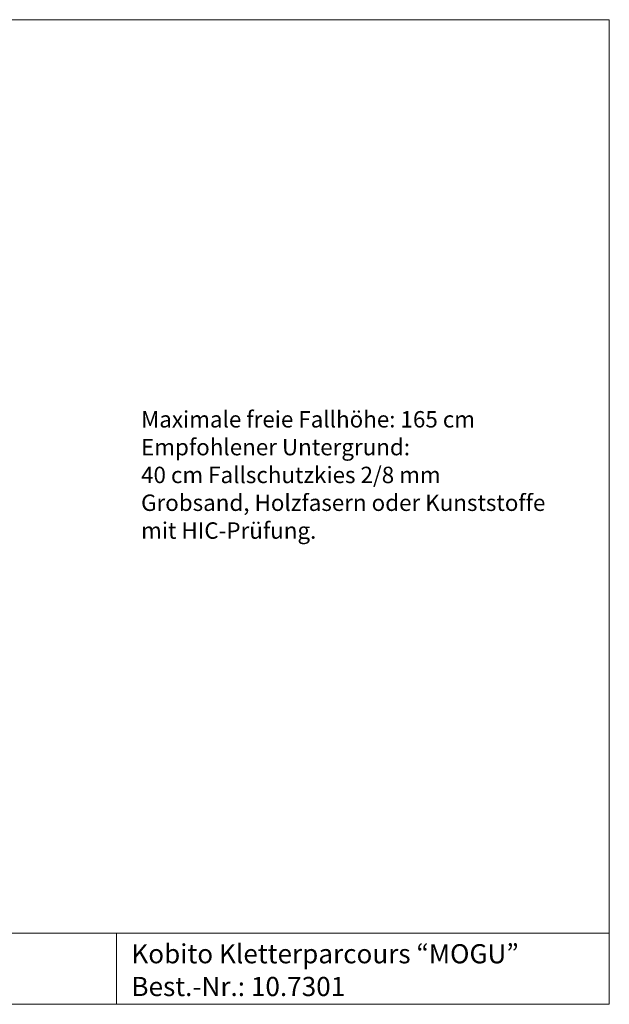
# Model space of a CAD drawing. Units: millimetres. Extents: x 1214 to 28390, y 1019 to 19006.
# Drawn here: x 17631 to 28390, y 1019 to 19006 of the extents above; entities that cross this region are included whole.
import ezdxf

# ---------------------------------------------------------------- set-up
doc = ezdxf.new("R2010")
doc.units = ezdxf.units.MM
doc.header["$MEASUREMENT"] = 0
doc.layers.add('Draufsicht', color=7, linetype='Continuous')
doc.layers.add('Fallh_U+00F6he DE', color=7, linetype='Continuous')

# ---------------------------------------------------------------- blocks, each defined once
blk = doc.blocks.new('block 5')
at = {"layer": 'Draufsicht', "lineweight": 0}
blk.add_lwpolyline([(19398, 2319), (19398, 1019)], dxfattribs=at)
blk = doc.blocks.new('block 4')
at = {"layer": 'Draufsicht'}
blk.add_blockref('block 5', (0, 0), dxfattribs=at)
blk = doc.blocks.new('block 7')
at = {"layer": 'Draufsicht', "lineweight": 0}
blk.add_lwpolyline([(10406, 2319), (28390, 2319)], dxfattribs=at)
blk = doc.blocks.new('block 6')
at = {"layer": 'Draufsicht'}
blk.add_blockref('block 7', (0, 0), dxfattribs=at)
blk = doc.blocks.new('block 9')
at = {"layer": 'Draufsicht', "lineweight": 0}
blk.add_lwpolyline([(1214, 19006), (28390, 19006)], dxfattribs=at)
blk = doc.blocks.new('block 8')
at = {"layer": 'Draufsicht'}
blk.add_blockref('block 9', (0, 0), dxfattribs=at)
blk = doc.blocks.new('block 13')
at = {"layer": 'Draufsicht', "lineweight": 0}
blk.add_lwpolyline([(1214, 1021), (28390, 1021)], dxfattribs=at)
blk = doc.blocks.new('block 12')
at = {"layer": 'Draufsicht'}
blk.add_blockref('block 13', (0, 0), dxfattribs=at)
blk = doc.blocks.new('block 15')
at = {"layer": 'Draufsicht', "lineweight": 0}
blk.add_lwpolyline([(28390, 19006), (28390, 1021)], dxfattribs=at)
blk = doc.blocks.new('block 14')
at = {"layer": 'Draufsicht'}
blk.add_blockref('block 15', (0, 0), dxfattribs=at)
blk = doc.blocks.new('block 19')
at = {"layer": 'Draufsicht', "color": 250, "insert": (19669, 1768), "char_height": 349.67, "attachment_point": 7}
blk.add_mtext('\\fAller|b0|i0|c0|p34;\\W1;Kobito Kletterparcours “MOGU”', dxfattribs=at)
blk = doc.blocks.new('block 20')
at = {"layer": 'Draufsicht', "color": 250, "insert": (19669, 1170), "char_height": 349.67, "attachment_point": 7}
blk.add_mtext('\\fAller|b0|i0|c0|p34;\\W1;Best.-Nr.: 10.7301', dxfattribs=at)
blk = doc.blocks.new('block 25')
at = {"layer": 'Fallh_U+00F6he DE', "color": 250, "char_height": 299.72, "attachment_point": 7}
for s, insert in [('\\fAller|b0|i0|c0|p34;\\W1;Maximale freie Fallhöhe: 165 cm', (19846, 11556)), ('\\fAller|b0|i0|c0|p34;\\W1;Empfohlener Untergrund:', (19846, 11048)), ('\\fAller|b0|i0|c0|p34;\\W1;40 cm Fallschutzkies 2/8 mm ', (19846, 10540)), ('\\fAller|b0|i0|c0|p34;\\W1;Grobsand, Holzfasern oder Kunststoffe ', (19846, 10032)), ('\\fAller|b0|i0|c0|p34;\\W1;mit HIC-Prüfung.', (19846, 9524))]:
    blk.add_mtext(s, dxfattribs=dict(at, insert=insert))
blk = doc.blocks.new('block 24')
at = {"layer": 'Fallh_U+00F6he DE'}
blk.add_blockref('block 25', (0, 0), dxfattribs=at)

msp = doc.modelspace()

# ---------------------------------------------------------------- block references
at = {"layer": 'Draufsicht'}
for name in ['block 8', 'block 14', 'block 6', 'block 4', 'block 19', 'block 20', 'block 12']:
    msp.add_blockref(name, (0, 0), dxfattribs=at)
at = {"layer": 'Fallh_U+00F6he DE'}
msp.add_blockref('block 24', (0, 0), dxfattribs=at)

doc.saveas('drawing.dxf')
